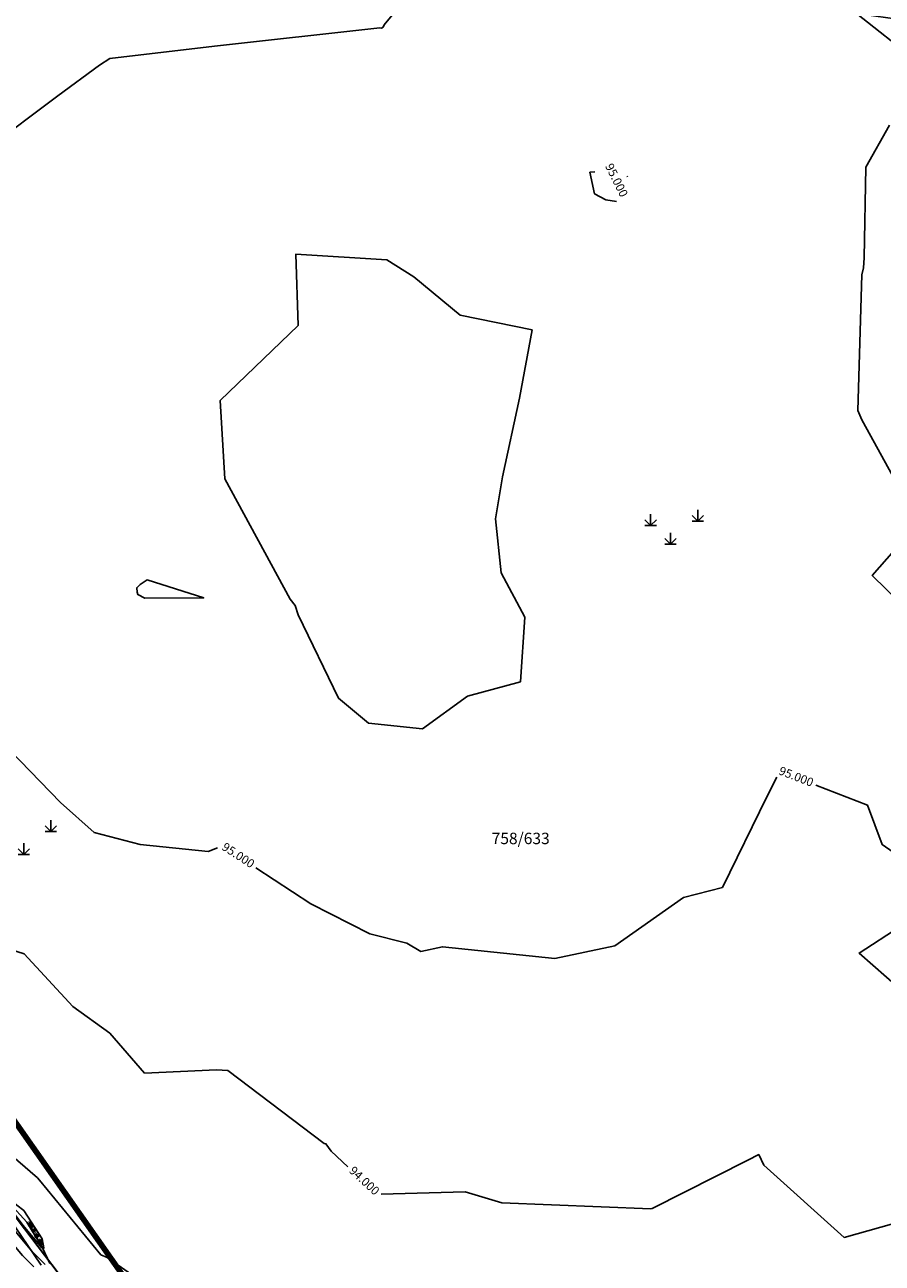
# Model space of a CAD drawing. Units: metres. Extents: x 487 to 1547, y 727 to 1409.
# Drawn here: x 782 to 932, y 963 to 1180 of the extents above; entities that cross this region are included whole.
import ezdxf

# ---------------------------------------------------------------- set-up
doc = ezdxf.new("R2010")
doc.units = ezdxf.units.M
doc.linetypes.add('DASHDOT', pattern=[4, 2, -1, 0, -1])
for name, color, linetype in [('001_GRANICA_OBUHVATA', 7, 'DASHDOT'), ('1_KC_BROJ', 3, 'Continuous'), ('CONT-MJR', 20, 'Continuous'), ('CONT-MNR', 30, 'Continuous'), ('GE-kusim', 7, 'Continuous'), ('GE-LISIM', 7, 'Continuous'), ('MOCIRA', 7, 'Continuous'), ('POKOS_VRH', 7, 'Continuous'), ('TOPOGRAFIJA', 7, 'Continuous')]:
    doc.layers.add(name, color=color, linetype=linetype)
doc.layers.add('pr_granice', color=1, linetype='Continuous', lineweight=30)

# ---------------------------------------------------------------- blocks, each defined once
blk = doc.blocks.new('SZID')
at = {"layer": 'TOPOGRAFIJA', "lineweight": 50}
for p, q in [((-2.29, 0.4), (-2.33, 0.18)), ((-2.33, 0.18), (-2.17, 0.08)), ((-2.08, 0.46), (-2.29, 0.4)), ((-2.17, 0.08), (-1.85, 0.05)), ((-1.6, 0.41), (-2.08, 0.46)), ((-1.85, 0.05), (-1.53, 0.06)), ((-1.34, 0.38), (-1.6, 0.41)), ((-1.53, 0.06), (-1.31, 0.14)), ((-1.26, 0.27), (-1.34, 0.38)), ((-1.31, 0.14), (-1.26, 0.27)), ((-0.77, 0.46), (-0.96, 0.33)), ((-0.96, 0.33), (-0.87, 0.12)), ((-0.87, 0.12), (-0.58, 0.09)), ((-0.5, 0.41), (-0.77, 0.46)), ((-0.58, 0.09), (-0.45, 0.21)), ((-0.45, 0.21), (-0.5, 0.41)), ((0.14, 0.44), (-0.01, 0.32)), ((-0.01, 0.32), (0.05, 0.13)), ((0.05, 0.13), (0.12, 0)), ((0.12, 0), (0.34, 0)), ((0.45, 0.38), (0.14, 0.44)), ((0.34, 0), (0.53, 0.08)), ((0.65, 0.24), (0.45, 0.38)), ((0.53, 0.08), (0.65, 0.24)), ((1.23, 0.32), (1.15, 0.13)), ((1.15, 0.13), (1.31, 0.03)), ((1.51, 0.4), (1.23, 0.32)), ((1.31, 0.03), (1.61, 0.03)), ((1.86, 0.37), (1.51, 0.4)), ((1.61, 0.03), (2.04, 0.03)), ((2.11, 0.31), (1.86, 0.37)), ((2.04, 0.03), (2.13, 0.15)), ((2.13, 0.15), (2.11, 0.31))]:
    blk.add_line(p, q, dxfattribs=at)
blk = doc.blocks.new('grm')
at = {"layer": 'GE-kusim'}
for p, q in [((-4.46, 2.25), (-4.46, 0.25)), ((3.78, 2.98), (3.78, 0.98)), ((-4.46, 0.25), (-5.46, 1.25)), ((-5.46, 0.25), (-3.46, 0.25)), ((-4.46, 0.25), (-3.46, 1.25)), ((3.78, 0.98), (2.78, 1.98)), ((2.78, 0.98), (4.78, 0.98)), ((3.78, 0.98), (4.78, 1.98)), ((-0.97, -3.02), (-1.97, -2.02)), ((-0.97, -1.02), (-0.97, -3.02)), ((-0.97, -3.02), (0.03, -2.02)), ((-1.97, -3.02), (0.03, -3.02))]:
    blk.add_line(p, q, dxfattribs=at)

msp = doc.modelspace()

# ---------------------------------------------------------------- linework, layer by layer
at = {"layer": '001_GRANICA_OBUHVATA', "const_width": 1}
msp.add_lwpolyline([(939.14, 733.09), (898, 803.82), (853.66, 882.24), (812.77, 941.33), (647.54, 1176.96), (1018.16, 1303.38), (1003.4, 1253.85), (1025.29, 1084.38), (1030.4, 1067.58), (1084.04, 847.88), (1047.53, 814.6), (1019.71, 790.63), (989.5, 762.34), (967.43, 735.49)], close=True, dxfattribs=at)
at = {"layer": 'CONT-MJR'}
for points in [[(866.87, 1203.86), (862.16, 1203.63), (860.03, 1198.71), (844.63, 1179.99), (844.45, 1179.59), (844.19, 1179.43), (843.87, 1179.48), (814.96, 1176.31), (796.62, 1174.15), (794.85, 1172.96), (787.53, 1167.58), (775.06, 1158.25)], [(885.32, 1149.09), (883.46, 1149.37), (881.47, 1150.44), (880.66, 1154.21), (881.52, 1154.26)], [(887.2, 1153.51), (887.25, 1153.4)], [(776.46, 1134.05), (759.8, 1128.93), (756.7, 1128.45), (748.13, 1108.12), (748.52, 1099.69), (749.08, 1090.43), (754.39, 1074.77), (754.96, 1074.62), (765.31, 1071.36), (770.64, 1067.35), (770.73, 1062.8), (779.14, 1053.05), (788.02, 1043.88), (793.89, 1038.61), (801.94, 1036.52), (813.87, 1035.32), (815.48, 1035.94)], [(822.16, 1032.43), (831.79, 1026.14), (842.12, 1020.86), (848.61, 1019.22), (851.06, 1017.8), (854.85, 1018.63), (874.51, 1016.55), (885.04, 1018.8), (897.01, 1027.25), (903.85, 1028.98), (911.62, 1044.87), (913.34, 1048.32)], [(920.19, 1046.89), (929.24, 1043.39), (931.82, 1036.51), (935.08, 1034.22), (934.96, 1022.18), (927.76, 1017.52), (934.96, 1011.2), (941.68, 1004.58), (949.47, 1013.85), (966.33, 1020.42), (971.99, 1023.11), (983.57, 1022.21), (990.93, 1015.79), (1001.19, 1006.87), (1008.55, 1004.91), (1019.51, 999.59), (1034.25, 989.76), (1035.07, 989.63)]]:
    msp.add_lwpolyline(points, dxfattribs=at)
at = {"layer": 'CONT-MNR'}
for points in [[(940.81, 1180.16), (927.29, 1182.02), (937.54, 1173.93)], [(933.09, 1162.48), (928.94, 1155.09), (928.66, 1139.21), (928.55, 1137.49), (928.26, 1136.24), (927.51, 1112.47), (928.25, 1110.87), (938.15, 1092.85), (930.07, 1083.63), (934.87, 1078.89)], [(748.76, 1028.05), (755.46, 1024.55), (761.66, 1022.69), (769.19, 1021.33), (776.3, 1019.08), (781.64, 1017.37), (790.17, 1008.13), (796.63, 1003.46), (802.71, 996.51), (815.33, 997.09), (817.27, 996.95), (834.14, 984.15), (834.46, 984.14), (835.36, 982.81), (838.31, 980.07)], [(729.49, 1018.12), (732.95, 1015.72), (735.53, 1012.44), (740.33, 1007.09), (744.39, 1004.14), (750.84, 997.16), (755.78, 991.68), (758.73, 987.2), (760.54, 984.99), (761.54, 983.45), (763.53, 981.54), (764.28, 980.37), (768.56, 976.1), (771.8, 973.59), (774.67, 972.17), (776.63, 970.53), (778.68, 967.79), (781.33, 964.59), (783.35, 962.59)], [(731.03, 1018.62), (734.42, 1016.27), (735.76, 1014.56), (741.67, 1007.99), (746.66, 1004.36), (754.59, 995.78), (756.14, 994.06), (759.67, 988.72), (761.81, 986.09), (763.01, 984.25), (765.37, 981.98), (766.27, 980.58), (768.66, 978.2), (772.31, 975.38), (775.54, 973.78), (777.75, 971.93), (780.06, 968.84), (783.04, 965.24), (785.31, 962.98)], [(774.89, 985.98), (783.96, 978.17), (784.31, 977.78), (795.07, 964.69), (796.19, 964.19), (807.78, 956.1)], [(844.14, 975.32), (858.81, 975.74), (865.25, 973.78), (891.29, 972.73), (891.54, 972.81), (908.29, 981.28), (910.19, 982.24), (911.1, 980.4), (925.15, 967.72), (935.71, 970.68)]]:
    msp.add_lwpolyline(points, dxfattribs=at)
for points in [[(816.79, 1100.51), (828.22, 1079.48), (829.06, 1078.34), (829.59, 1076.74), (836.68, 1062.13), (841.93, 1057.75), (851.35, 1056.79), (859.21, 1062.47), (868.48, 1065), (869.28, 1076.31), (865.12, 1084.07), (864.15, 1093.52), (865.37, 1100.89), (868.35, 1114.65), (870.54, 1126.61), (857.94, 1129.18), (849.82, 1135.92), (845.11, 1138.9), (829.16, 1139.86), (829.58, 1127.38), (815.97, 1114.23)], [(801.44, 1080.7), (801.52, 1080.26), (802.74, 1079.62), (813.06, 1079.68), (803.18, 1082.84), (801.92, 1082.01), (801.34, 1081.48)], [(784.96, 965.68), (785.11, 965.88), (784.82, 967.51), (781.56, 972.43), (780.39, 973.4), (776.72, 976.31), (776.11, 976.15), (773.46, 977.46), (772.72, 979.09), (767.58, 983.56), (767.69, 981.69), (768.27, 980.8), (768.76, 980.31), (772.82, 977.16), (776.41, 975.39), (778.87, 973.32), (781.43, 969.89), (784.75, 965.89)]]:
    msp.add_lwpolyline(points, close=True, dxfattribs=at)
at = {"layer": 'MOCIRA'}
for p, q in [((782.13, 970.42), (779.15, 973.67)), ((784.85, 965.93), (782.13, 970.42)), ((786.14, 963.15), (784.85, 965.93))]:
    msp.add_line(p, q, dxfattribs=at)
at = {"layer": 'POKOS_VRH', "linetype": 'Continuous'}
msp.add_line((780.08, 969.6), (784.64, 962.89), dxfattribs=at)
at = {"layer": 'pr_granice', "color": 10, "lineweight": 30, "ltscale": 0.04}
msp.add_line((747.86, 1013.74), (853.31, 875.2), dxfattribs=at)

# ---------------------------------------------------------------- block references
at = {"layer": 'GE-kusim', "ltscale": 0.3}
for p in [(895.74, 1092.12), (782.55, 1037.79)]:
    msp.add_blockref('grm', p, dxfattribs=at)
at = {"layer": 'GE-LISIM', "linetype": 'Continuous', "rotation": 301.1744632104046}
msp.add_blockref('SZID', (783.49, 968.18), dxfattribs=at)

# ---------------------------------------------------------------- texts
at = {"layer": '1_KC_BROJ', "ltscale": 0.3}
msp.add_text('758/633', height=2, dxfattribs=at).set_placement((863.46, 1036.58))
at = {"layer": 'CONT-MJR', "char_height": 1.5, "attachment_point": 5}
for insert, rotation in [((885.15, 1152.74), 296.3775), ((916.69, 1048.24), 338.8996), ((819.02, 1034.48), 326.8426)]:
    msp.add_mtext('{95.000}', dxfattribs=dict(at, insert=insert, rotation=rotation))
at = {"layer": 'CONT-MNR', "insert": (841.06, 977.52), "char_height": 1.5, "attachment_point": 5, "rotation": 317.2003}
msp.add_mtext('{94.000}', dxfattribs=at)

doc.saveas('drawing.dxf')
